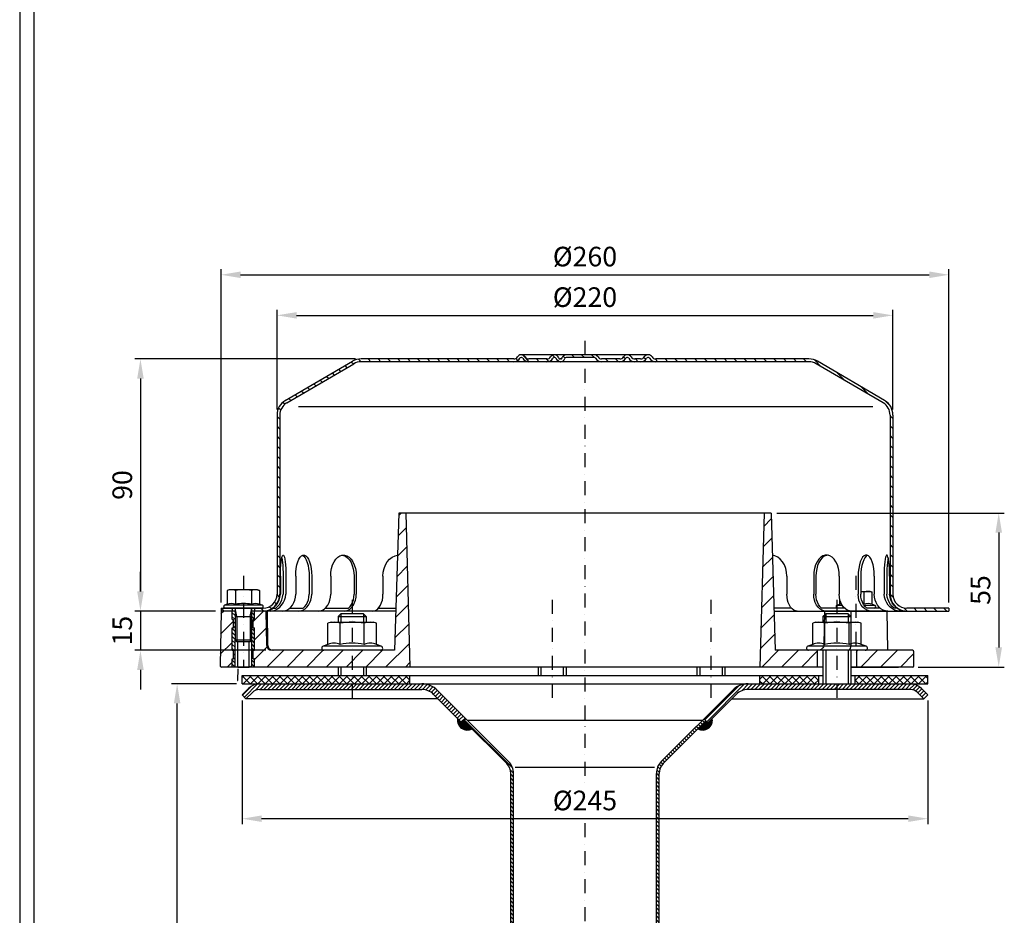
# Model space of a CAD drawing. Extents: x 0 to 3325, y 0 to 4825.
# Drawn here: x 0 to 1759, y 1599 to 3198 of the extents above; entities that cross this region are included whole.
import ezdxf

# ---------------------------------------------------------------- set-up
doc = ezdxf.new("R2010")
doc.units = 0
doc.header["$LTSCALE"] = 50
doc.header["$MEASUREMENT"] = 0
doc.linetypes.add('STRICHPUNKT', pattern=[1, 0.5, -0.25, 0, -0.25])
for name, color, linetype in [('BEM', 7, 'Continuous'), ('HILF', 2, 'Continuous'), ('MITTEL', 2, 'STRICHPUNKT'), ('SCHRAFF', 7, 'Continuous'), ('STEMPEL', 3, 'Continuous')]:
    doc.layers.add(name, color=color, linetype=linetype)
doc.styles.get("Standard").update_dxf_attribs({"font": 'simplex.shx', "width": 0.8})
doc.dimstyles.get("Standard").update_dxf_attribs({"dimtxt": 0.18, "dimasz": 0.18, "dimexe": 0.18, "dimexo": 0.0625, "dimgap": 0.09, "dimtad": 0, "dimtih": 1, "dimtoh": 1, "dimdec": 4, "dimzin": 0, "dimdsep": 46, "dimtxsty": 'Standard', "dimcen": 0.09, "dimadec": 0, "dimazin": 0, "dimtfac": 1, "dimtdec": 4, "dimtofl": 0, "dimtmove": 0, "dimatfit": 3, "dimfxl": 0, "dimtolj": 1, "dimtzin": 0, "dimarcsym": 0})
pattern_1 = [(135, (-140.198, 32.459), (-3.535534, -3.535534), [])]

# ---------------------------------------------------------------- blocks, each defined once
blk = doc.blocks.new('*D4')
at = {"layer": 'BEM', "color": 0, "linetype": 'ByBlock', "lineweight": -2, "transparency": 16777216}
for p, q in [((397.1, 1982.3), (397.1, 1761.3)), ((1622.1, 1982.3), (1622.1, 1761.3)), ((1587.1, 1771.3), (432.1, 1771.3))]:
    blk.add_line(p, q, dxfattribs=at)
at = {"layer": 'BEM', "color": 0, "transparency": 16777216}
for points in [[(432.1, 1777.1), (432.1, 1765.5), (397.1, 1771.3)], [(1587.1, 1777.1), (1587.1, 1765.5), (1622.1, 1771.3)]]:
    blk.add_solid(points, dxfattribs=at)
at = {"layer": 'Defpoints', "color": 0, "transparency": 16777216}
for p in [(397.1, 1992.3), (1622.1, 1992.3), (397.1, 1771.3)]:
    blk.add_point(p, dxfattribs=at)
at = {"layer": 'BEM', "color": 1, "transparency": 16777216, "insert": (1009.6, 1803.8), "char_height": 35, "attachment_point": 5}
blk.add_mtext('\\A1;%%c245', dxfattribs=at)
blk = doc.blocks.new('*D6')
at = {"layer": 'BEM', "color": 0, "linetype": 'ByBlock', "lineweight": -2, "transparency": 16777216}
for p, q in [((387.1, 2012), (271.2, 2012)), ((281.2, 747), (281.2, 1977)), ((869.7, 712), (271.2, 712))]:
    blk.add_line(p, q, dxfattribs=at)
at = {"layer": 'BEM', "color": 0, "transparency": 16777216}
for points in [[(275.4, 1977), (287.1, 1977), (281.2, 2012)], [(275.4, 747), (287.1, 747), (281.2, 712)]]:
    blk.add_solid(points, dxfattribs=at)
at = {"layer": 'Defpoints', "color": 0, "transparency": 16777216}
for p in [(281.2, 2012), (397.1, 2012), (879.7, 712)]:
    blk.add_point(p, dxfattribs=at)
at = {"layer": 'BEM', "color": 1, "transparency": 16777216, "insert": (248.7, 1362), "char_height": 35, "attachment_point": 5, "rotation": 90}
blk.add_mtext('\\A1;260', dxfattribs=at)
blk = doc.blocks.new('*D7')
at = {"layer": 'BEM', "color": 0, "linetype": 'ByBlock', "lineweight": -2, "transparency": 16777216}
for p, q in [((599.6, 2592), (205.7, 2592)), ((215.7, 2557), (215.7, 2177)), ((349.6, 2142), (205.7, 2142))]:
    blk.add_line(p, q, dxfattribs=at)
at = {"layer": 'BEM', "color": 0, "transparency": 16777216}
for points in [[(209.8, 2557), (221.5, 2557), (215.7, 2592)], [(209.8, 2177), (221.5, 2177), (215.7, 2142)]]:
    blk.add_solid(points, dxfattribs=at)
at = {"layer": 'Defpoints', "color": 0, "transparency": 16777216}
for p in [(609.6, 2592), (215.7, 2142), (359.6, 2142)]:
    blk.add_point(p, dxfattribs=at)
at = {"layer": 'BEM', "color": 1, "transparency": 16777216, "insert": (183.2, 2367), "char_height": 35, "attachment_point": 5, "rotation": 90}
blk.add_mtext('\\A1;90', dxfattribs=at)
blk = doc.blocks.new('*D8')
at = {"layer": 'BEM', "color": 0, "linetype": 'ByBlock', "lineweight": -2, "transparency": 16777216}
for p, q in [((215.7, 2177), (215.7, 2212)), ((349.6, 2142), (205.7, 2142)), ((215.7, 2142), (215.7, 2072)), ((439.6, 2072), (205.7, 2072)), ((215.7, 2037), (215.7, 2002))]:
    blk.add_line(p, q, dxfattribs=at)
at = {"layer": 'BEM', "color": 0, "transparency": 16777216}
for points in [[(209.8, 2177), (221.5, 2177), (215.7, 2142)], [(209.8, 2037), (221.5, 2037), (215.7, 2072)]]:
    blk.add_solid(points, dxfattribs=at)
at = {"layer": 'Defpoints', "color": 0, "transparency": 16777216}
for p in [(359.6, 2142), (215.7, 2072), (449.6, 2072)]:
    blk.add_point(p, dxfattribs=at)
at = {"layer": 'BEM', "color": 1, "transparency": 16777216, "insert": (183.2, 2107), "char_height": 35, "attachment_point": 5, "rotation": 90}
blk.add_mtext('\\A1;15', dxfattribs=at)
blk = doc.blocks.new('*D9')
at = {"layer": 'BEM', "color": 0, "linetype": 'ByBlock', "lineweight": -2, "transparency": 16777216}
for p, q in [((459.6, 2502), (459.6, 2679.9)), ((1559.6, 2502), (1559.6, 2679.9)), ((494.6, 2669.9), (1524.6, 2669.9))]:
    blk.add_line(p, q, dxfattribs=at)
at = {"layer": 'BEM', "color": 0, "transparency": 16777216}
for points in [[(494.6, 2675.7), (494.6, 2664.1), (459.6, 2669.9)], [(1524.6, 2675.7), (1524.6, 2664.1), (1559.6, 2669.9)]]:
    blk.add_solid(points, dxfattribs=at)
at = {"layer": 'Defpoints', "color": 0, "transparency": 16777216}
for p in [(1559.6, 2669.9), (459.6, 2492), (1559.6, 2492)]:
    blk.add_point(p, dxfattribs=at)
at = {"layer": 'BEM', "color": 1, "transparency": 16777216, "insert": (1009.6, 2702.4), "char_height": 35, "attachment_point": 5}
blk.add_mtext('\\A1;%%C220', dxfattribs=at)
blk = doc.blocks.new('*D10')
at = {"layer": 'BEM', "color": 0, "linetype": 'ByBlock', "lineweight": -2, "transparency": 16777216}
for p, q in [((359.6, 2157), (359.6, 2752.3)), ((1659.6, 2157), (1659.6, 2752.3)), ((394.6, 2742.3), (1624.6, 2742.3))]:
    blk.add_line(p, q, dxfattribs=at)
at = {"layer": 'BEM', "color": 0, "transparency": 16777216}
for points in [[(394.6, 2748.2), (394.6, 2736.5), (359.6, 2742.3)], [(1624.6, 2748.2), (1624.6, 2736.5), (1659.6, 2742.3)]]:
    blk.add_solid(points, dxfattribs=at)
at = {"layer": 'Defpoints', "color": 0, "transparency": 16777216}
for p in [(1659.6, 2742.3), (359.6, 2147), (1659.6, 2147)]:
    blk.add_point(p, dxfattribs=at)
at = {"layer": 'BEM', "color": 1, "transparency": 16777216, "insert": (1009.6, 2774.8), "char_height": 35, "attachment_point": 5}
blk.add_mtext('\\A1;%%C260', dxfattribs=at)
blk = doc.blocks.new('*X17')
at = {"layer": 'SCHRAFF', "color": 0}
for p, q in [((154.01, 504.03), (156.48, 506.49)), ((159.34, 505.83), (160.34, 506.83)), ((162.88, 505.83), (163.88, 506.83)), ((166.42, 505.83), (167.42, 506.83)), ((169.95, 505.83), (170.95, 506.83)), ((173.49, 505.83), (174.49, 506.83)), ((177.02, 505.83), (178.02, 506.83)), ((180.56, 505.83), (181.56, 506.83)), ((184.09, 505.83), (185.09, 506.83)), ((187.63, 505.83), (188.63, 506.83)), ((191.16, 505.83), (192.16, 506.83)), ((194.7, 505.83), (195.7, 506.83)), ((198.23, 505.83), (199.23, 506.83)), ((201.77, 505.83), (202.77, 506.83)), ((205.31, 505.83), (206.31, 506.83)), ((208.84, 505.83), (209.84, 506.83)), ((212.38, 505.83), (213.39, 506.84)), ((216.73, 506.64), (217.44, 507.35)), ((219.45, 505.83), (220.45, 506.83)), ((224.01, 506.85), (224.73, 507.58)), ((226.52, 505.83), (227.52, 506.83)), ((230.05, 505.83), (231.05, 506.83)), ((235.09, 507.33), (236.09, 508.33)), ((238.63, 507.33), (239.63, 508.33)), ((242.16, 507.33), (243.16, 508.33)), ((245.54, 507.17), (246.25, 507.88)), ((247.83, 505.92), (248.7, 506.8)), ((249.23, 507.33), (250.08, 508.18)), ((251.36, 505.92), (252.27, 506.83)), ((254.8, 505.83), (255.8, 506.83)), ((258.34, 505.83), (260.81, 508.3)), ((262.38, 506.33), (263.1, 507.05)), ((265.41, 505.83), (266.41, 506.83)), ((268.95, 505.83), (269.95, 506.83)), ((272.48, 505.83), (273.48, 506.83)), ((276.02, 505.83), (277.02, 506.83)), ((279.55, 505.83), (280.55, 506.83)), ((283.09, 505.83), (284.09, 506.83)), ((286.62, 505.83), (287.62, 506.83)), ((290.16, 505.83), (291.16, 506.83)), ((293.69, 505.83), (294.69, 506.83)), ((297.23, 505.83), (298.23, 506.83)), ((300.77, 505.83), (301.77, 506.83)), ((304.3, 505.83), (305.3, 506.83)), ((307.84, 505.83), (308.84, 506.83)), ((311.37, 505.83), (312.37, 506.83)), ((314.91, 505.83), (315.91, 506.83)), ((318.44, 505.83), (319.37, 506.75)), ((321.17, 505.02), (321.91, 505.75)), ((323.41, 503.72), (324.14, 504.45)), ((325.64, 502.42), (326.37, 503.15)), ((145.53, 499.08), (148.31, 501.86)), ((327.87, 501.11), (328.6, 501.85)), ((330.11, 499.81), (330.84, 500.54)), ((137.04, 494.13), (139.82, 496.91)), ((332.34, 498.51), (333.07, 499.24)), ((334.57, 497.21), (335.3, 497.94)), ((336.8, 495.9), (337.54, 496.64)), ((339.04, 494.6), (339.77, 495.33)), ((341.27, 493.3), (342, 494.03)), ((343.5, 492), (344.24, 492.73)), ((129.31, 489.94), (131.33, 491.96)), ((345.68, 490.64), (346.39, 491.35)), ((347.13, 488.56), (347.9, 489.32)), ((128.44, 485.53), (129.44, 486.53)), ((347.44, 485.33), (348.44, 486.33)), ((128.44, 482), (129.44, 483)), ((347.44, 481.79), (348.44, 482.79)), ((128.44, 478.46), (129.44, 479.46)), ((347.44, 478.26), (348.44, 479.26)), ((128.44, 474.93), (129.44, 475.93)), ((347.44, 474.72), (348.44, 475.72)), ((128.44, 471.39), (129.44, 472.39)), ((347.44, 471.19), (348.44, 472.19)), ((128.44, 467.85), (129.44, 468.85)), ((347.44, 467.65), (348.44, 468.65)), ((128.44, 464.32), (129.44, 465.32)), ((347.44, 464.12), (348.44, 465.12)), ((128.44, 460.78), (129.44, 461.78)), ((347.44, 460.58), (348.44, 461.58)), ((128.44, 457.25), (129.44, 458.25)), ((347.44, 457.05), (348.44, 458.05)), ((128.44, 453.71), (129.44, 454.71)), ((347.44, 453.51), (348.44, 454.51)), ((128.44, 450.18), (129.44, 451.18)), ((347.44, 449.97), (348.44, 450.97)), ((128.44, 446.64), (129.44, 447.64)), ((347.44, 446.44), (348.44, 447.44)), ((128.44, 443.11), (129.44, 444.11)), ((347.44, 442.9), (348.44, 443.9)), ((128.44, 439.57), (129.44, 440.57)), ((347.44, 439.37), (348.44, 440.37)), ((128.44, 436.03), (129.44, 437.03)), ((347.44, 435.83), (348.44, 436.83)), ((128.44, 432.5), (129.44, 433.5)), ((347.44, 432.3), (348.44, 433.3)), ((128.44, 428.96), (129.44, 429.96)), ((347.44, 428.76), (348.44, 429.76)), ((128.44, 425.43), (129.44, 426.43)), ((347.44, 425.23), (348.44, 426.23)), ((128.33, 421.78), (129.44, 422.89)), ((347.54, 421.78), (348.45, 422.69)), ((348.59, 419.3), (349.31, 420.02)), ((109.23, 416.83), (110.23, 417.83)), ((112.77, 416.83), (113.77, 417.83)), ((116.31, 416.83), (117.31, 417.83)), ((119.84, 416.83), (120.84, 417.83)), ((123.38, 416.83), (124.49, 417.94)), ((350.45, 417.63), (351.19, 418.36)), ((353.19, 416.83), (354.19, 417.83)), ((364.44, 417.48), (364.79, 417.83)), ((367.33, 416.83), (368.33, 417.83))]:
    blk.add_line(p, q, dxfattribs=at)
blk = doc.blocks.new('*D21')
at = {"layer": 'BEM', "color": 0, "linetype": 'ByBlock', "lineweight": -2, "transparency": 16777216}
for p, q in [((1352.1, 2317), (1758.6, 2317)), ((1748.6, 2282), (1748.6, 2077)), ((1604.6, 2042), (1758.6, 2042))]:
    blk.add_line(p, q, dxfattribs=at)
at = {"layer": 'BEM', "color": 0, "transparency": 16777216}
for points in [[(1742.7, 2282), (1754.4, 2282), (1748.6, 2317)], [(1742.7, 2077), (1754.4, 2077), (1748.6, 2042)]]:
    blk.add_solid(points, dxfattribs=at)
at = {"layer": 'Defpoints', "color": 0, "transparency": 16777216}
for p in [(1342.1, 2317), (1594.6, 2042), (1748.6, 2042)]:
    blk.add_point(p, dxfattribs=at)
at = {"layer": 'BEM', "color": 1, "transparency": 16777216, "insert": (1716.1, 2179.5), "char_height": 35, "attachment_point": 5, "rotation": 90}
blk.add_mtext('\\A1;55', dxfattribs=at)

msp = doc.modelspace()

# ---------------------------------------------------------------- hatches: boundary and pattern name
at = {"layer": 'SCHRAFF'}
h = msp.add_hatch(dxfattribs=at)
h.set_pattern_fill('_USER', color=256, scale=25, angle=45, style=0, pattern_type=0)
h.set_pattern_definition([(45, (2.456, -306.27), (-17.67767, 17.67767), [])])
h.paths.add_polyline_path([(677.098, 2316.974), (689.598, 2316.974), (697.098, 2041.974), (419.598, 2041.974), (419.598, 2056.974), (417.098, 2056.974), (417.098, 2071.974), (419.598, 2071.974), (419.598, 2109.839), (439.798, 2130.479), (440.648, 2081.799, 0.4091108), (450.646, 2071.974), (669.598, 2071.974)])
h.paths.add_polyline_path([(1329.598, 2316.974), (1342.098, 2316.974), (1349.598, 2071.974), (1424.598, 2071.974), (1424.598, 2041.974), (1322.098, 2041.974)])
h.paths.add_polyline_path([(1494.598, 2071.974), (1594.598, 2071.974, -0.41421356), (1597.098, 2069.474), (1597.098, 2044.474, -0.41421356), (1594.598, 2041.974), (1494.598, 2041.974)])
h.paths.add_polyline_path([(359.598, 2141.974), (379.598, 2141.974), (379.598, 2126.974), (382.098, 2126.974), (382.098, 2111.974), (379.598, 2111.974), (379.598, 2071.974), (382.098, 2071.974), (382.098, 2056.974), (379.598, 2056.974), (379.598, 2041.974), (360.396, 2041.974, -0.4193348), (357.896, 2044.518)])
h.paths.add_polyline_path([(419.598, 2141.974), (439.598, 2141.974), (439.798, 2130.479), (419.598, 2109.839), (419.598, 2111.974), (417.098, 2111.974), (417.098, 2126.974), (419.598, 2126.974)], flags=17)
h = msp.add_hatch(dxfattribs=at)
h.set_pattern_fill('_USER', color=256, scale=5, angle=135, pattern_type=0)
h.set_pattern_definition([(135, (-150.152, 688.7187), (-3.535534, -3.535534), [])])
h.paths.add_polyline_path([(414.598, 2141.974), (419.598, 2141.974), (419.598, 2126.974), (417.098, 2126.974), (417.098, 2111.974), (419.598, 2111.974), (419.598, 2071.974), (417.098, 2071.974), (417.098, 2056.974), (419.598, 2056.974), (419.598, 2041.974), (414.598, 2041.974), (414.598, 2046.974)])
h.paths.add_polyline_path([(379.598, 2141.974), (384.598, 2141.974), (384.598, 2046.974), (384.598, 2041.974), (379.598, 2041.974), (379.598, 2056.974), (382.098, 2056.974), (382.098, 2071.974), (379.598, 2071.974), (379.598, 2111.974), (382.098, 2111.974), (382.098, 2126.974), (379.598, 2126.974)])
h.paths.add_polyline_path([(384.598, 2046.974), (389.598, 2041.974), (384.598, 2041.974)])
h.paths.add_polyline_path([(414.598, 2046.974), (414.598, 2041.974), (409.598, 2041.974)])
h = msp.add_hatch(dxfattribs=at)
h.set_pattern_fill('NET', color=256, scale=75, angle=45, style=0)
h.set_pattern_definition([(45, (-105.096, -268.671), (-6.629126, 6.629126), []), (135, (-105.096, -268.671), (-6.629126, -6.629126), [])])
h.paths.add_polyline_path([(1622.098, 2026.974), (1492.098, 2026.974), (1492.098, 2011.974), (1622.098, 2011.974)])
h.paths.add_polyline_path([(1427.098, 2026.974), (1322.098, 2026.974), (1322.098, 2011.974), (1427.098, 2011.974)])
h.paths.add_polyline_path([(697.098, 2026.974), (593.848, 2026.974), (593.848, 2011.974), (697.098, 2011.974)])
h.paths.add_polyline_path([(593.848, 2026.974), (397.098, 2026.974), (397.098, 2011.974), (593.848, 2011.974)])
h = msp.add_hatch(dxfattribs=at)
h.set_pattern_fill('_USER', color=256, scale=5, angle=45, style=0, pattern_type=0)
h.set_pattern_definition([(45, (-140.198, 32.459), (-3.535534, 3.535534), [])])
h.paths.add_polyline_path([(1459.598, 2011.974), (1301.166, 2011.974, 0.19891237), (1272.882, 2000.258), (1222.098, 1949.474), (1229.169, 1942.403), (1279.953, 1993.187, -0.19891237), (1301.166, 2001.974), (1459.598, 2001.974)])
h.paths.add_polyline_path([(1532.494, 2011.974), (1459.598, 2011.974), (1459.598, 2001.974), (1528.578, 2001.974)])
h.paths.add_polyline_path([(1591.01, 2011.974), (1532.494, 2011.974), (1528.578, 2001.974), (1591.01, 2001.974, -0.19891237), (1603.384, 1996.848), (1615.026, 1985.206), (1622.098, 1992.277), (1610.455, 2003.919, 0.19891237)])
h.paths.add_polyline_path([(718.029, 2011.974), (559.598, 2011.974), (559.598, 2001.974), (718.029, 2001.974, -0.19891237), (739.242, 1993.187), (789.965, 1942.464), (797.036, 1949.535), (746.313, 2000.258, 0.19891237)])
h.paths.add_polyline_path([(559.598, 2011.974), (428.185, 2011.974, 0.19891237), (408.74, 2003.919), (397.098, 1992.277), (404.169, 1985.206), (415.811, 1996.848, -0.19891237), (428.185, 2001.974), (559.598, 2001.974)])
h = msp.add_hatch(dxfattribs=at)
h.set_pattern_fill('ANSI31', color=256, scale=0.5)
h.set_pattern_definition([(45, (-140.197796, 32.458963), (-0.0441941738, 0.0441941738), [])])
h.paths.add_polyline_path([(793.501, 1946), (789.965, 1942.464), (782.371, 1950.058, 0.62820239), (807.921, 1931.58)])
h.paths.add_polyline_path([(1236.824, 1950.058), (1229.169, 1942.403), (1225.633, 1945.938), (1211.275, 1931.58, 0.62820239)])
h = msp.add_hatch(dxfattribs=at)
h.set_pattern_fill('_USER', color=256, scale=5, angle=135, pattern_type=0)
h.set_pattern_definition(pattern_1)
h.paths.add_polyline_path([(882.098, 1852.048, 0.19891237), (873.311, 1873.261), (797.036, 1949.535), (793.501, 1946), (869.775, 1869.725, -0.19891237), (877.098, 1852.048), (877.098, 736.646), (879.256, 711.974), (884.275, 711.974), (882.098, 736.865)])
h = msp.add_hatch(dxfattribs=at)
h.set_pattern_fill('_USER', color=256, scale=5, angle=135, pattern_type=0)
h.set_pattern_definition(pattern_1)
h.paths.add_polyline_path([(1137.098, 1852.048, -0.19891237), (1145.884, 1873.261), (1222.159, 1949.535), (1225.694, 1946), (1149.42, 1869.725, 0.19891237), (1142.098, 1852.048), (1142.098, 736.646), (1139.939, 711.974), (1134.92, 711.974), (1137.098, 736.865)])

# ---------------------------------------------------------------- linework, layer by layer
at = {"layer": 'HILF'}
for p, q in [((0, 4825), (0, 0)), ((497.966, 2506.974), (1523.729, 2506.974)), ((387.665, 2131.974), (384.598, 2146.974)), ((411.53, 2131.974), (414.598, 2146.974)), ((384.598, 2131.974), (414.598, 2131.974)), ((387.665, 2131.974), (387.665, 2086.974)), ((411.53, 2131.974), (411.53, 2086.974)), ((573.848, 2136.974), (573.848, 2121.974)), ((613.848, 2136.974), (613.848, 2121.974)), ((1439.598, 2136.974), (1439.598, 2121.974)), ((1479.598, 2136.974), (1479.598, 2121.974)), ((384.598, 2041.974), (384.598, 2090.041)), ((414.598, 2041.974), (414.598, 2090.041)), ((1439.598, 2071.974), (1439.598, 2011.974)), ((1479.598, 2071.974), (1479.598, 2011.974)), ((573.848, 2041.974), (573.848, 2026.974)), ((613.848, 2041.974), (613.848, 2026.974)), ((930.848, 2041.974), (930.848, 2026.974)), ((970.848, 2041.974), (970.848, 2026.974)), ((1214.598, 2041.974), (1214.598, 2026.974)), ((1254.598, 2041.974), (1254.598, 2026.974)), ((885.161, 1863.528), (1134.034, 1863.528))]:
    msp.add_line(p, q, dxfattribs=at)
at = {"layer": 'HILF', "linetype": 'Continuous'}
for p, q in [((1459.853, 2152.308), (1469.161, 2152.308)), ((1508.193, 2152.308), (1527.234, 2152.308))]:
    msp.add_line(p, q, dxfattribs=at)
at = {"layer": 'HILF'}
for centre, radius, start, end in [((377.947, 2136.267), 19.204, 67.925945, 112.074055), ((399.598, 2080.767), 74.704, 78.859628, 101.140372), ((421.248, 2136.262), 19.209, 67.932472, 112.067528), ((561.372, 2055.732), 28.806, 67.925945, 112.074055), ((593.848, 1972.482), 112.056, 78.859628, 101.140372), ((626.324, 2055.732), 28.806, 67.925945, 112.074055), ((1427.122, 2055.732), 28.806, 67.925945, 112.074055), ((1459.598, 1972.482), 112.056, 78.859628, 101.140372), ((1492.074, 2055.732), 28.806, 67.925945, 112.074055)]:
    msp.add_arc(centre, radius, start, end, dxfattribs=at)
at = {"layer": 'MITTEL'}
for p, q in [((1009.598, 2624.474), (1009.598, 1830.84)), ((399.598, 2204.974), (399.598, 2041.974)), ((1493.543, 2204.974), (1493.543, 2061.974)), ((593.848, 2161.974), (593.848, 1986.974)), ((950.848, 2161.974), (950.848, 1986.974)), ((1234.598, 2161.974), (1234.598, 1986.974)), ((1459.598, 2161.974), (1459.598, 1986.974)), ((1009.598, 1763.438), (1009.598, 686.974))]:
    msp.add_line(p, q, dxfattribs=at)
at = {"layer": 'SCHRAFF'}
for centre, start, end in [((799.598, 1946.974), 169.849905, 298.39845), ((1219.598, 1946.974), 241.60155, 10.150095)]:
    msp.add_arc(centre, 17.5, start, end, dxfattribs=at)
at = {"layer": 'STEMPEL'}
for p, q in [((25, 4800), (25, 25)), ((474.434, 2517.859), (594.366, 2587.819)), ((882.4, 2591.974), (609.598, 2591.974)), ((1409.598, 2586.974), (609.598, 2586.974)), ((1122.915, 2599.474), (895.39, 2599.474)), ((896.39, 2594.474), (895.39, 2594.474)), ((941.65, 2591.974), (909.381, 2591.974)), ((941.65, 2591.974), (909.381, 2591.974)), ((955.64, 2594.474), (954.64, 2594.474)), ((966.267, 2591.974), (965.323, 2591.974)), ((1026.39, 2594.474), (975.949, 2594.474)), ((1071.65, 2591.974), (1039.381, 2591.974)), ((1071.65, 2591.974), (1039.381, 2591.974)), ((1085.64, 2594.474), (1084.64, 2594.474)), ((1108.925, 2591.974), (1098.631, 2591.974)), ((1108.925, 2591.974), (1098.631, 2591.974)), ((1122.915, 2594.474), (1121.915, 2594.474)), ((1409.598, 2591.974), (1135.906, 2591.974)), ((1544.761, 2517.859), (1424.83, 2587.819)), ((477.001, 2513.568), (596.895, 2583.506)), ((1542.194, 2513.568), (1422.3, 2583.506)), ((459.598, 2491.974), (459.598, 2171.974)), ((464.598, 2491.974), (464.598, 2171.974)), ((1554.598, 2491.974), (1554.598, 2171.974)), ((1559.598, 2491.974), (1559.598, 2171.974)), ((677.098, 2316.974), (669.598, 2071.974)), ((1342.098, 2316.974), (677.098, 2316.974)), ((689.598, 2316.974), (697.098, 2041.974)), ((1329.598, 2316.974), (1322.098, 2041.974)), ((1342.098, 2316.974), (1349.598, 2071.974)), ((465.646, 2204.474), (465.646, 2171.974)), ((470.467, 2204.474), (470.467, 2171.974)), ((475.435, 2204.474), (475.435, 2171.974)), ((492.926, 2204.474), (492.926, 2171.974)), ((516.997, 2204.474), (516.997, 2171.974)), ((521.627, 2204.474), (521.627, 2171.974)), ((555.416, 2204.474), (555.416, 2171.974)), ((597.097, 2204.474), (597.097, 2171.974)), ((601.073, 2204.474), (601.073, 2171.974)), ((648.858, 2204.474), (648.858, 2171.974)), ((1370.337, 2204.474), (1370.337, 2171.974)), ((1418.122, 2204.474), (1418.122, 2171.974)), ((1422.098, 2204.474), (1422.098, 2171.974)), ((1463.779, 2204.474), (1463.779, 2171.974)), ((1497.568, 2204.474), (1497.568, 2171.974)), ((1502.198, 2204.474), (1502.198, 2171.974)), ((1526.269, 2204.474), (1526.269, 2171.974)), ((1543.76, 2204.474), (1543.76, 2171.974)), ((1548.729, 2204.474), (1548.729, 2171.974)), ((1553.549, 2204.474), (1553.549, 2171.974)), ((374.598, 2179.974), (370.73, 2178.938)), ((370.73, 2178.938), (370.73, 2154.064)), ((424.598, 2179.974), (374.598, 2179.974)), ((385.164, 2178.938), (385.164, 2154.064)), ((414.031, 2178.938), (414.031, 2154.064)), ((424.598, 2179.974), (428.465, 2178.938)), ((428.465, 2178.938), (428.465, 2154.064)), ((359.598, 2146.974), (434.598, 2146.974)), ((359.598, 2146.974), (359.598, 2141.974)), ((370.73, 2154.064), (365.907, 2152.308)), ((433.288, 2152.308), (365.907, 2152.308)), ((432.348, 2146.974), (366.848, 2146.974)), ((379.598, 2146.974), (379.598, 2141.974)), ((384.598, 2146.974), (384.598, 2090.041)), ((414.598, 2090.041), (414.598, 2146.974)), ((419.598, 2146.974), (419.598, 2141.974)), ((433.288, 2152.308), (428.465, 2154.064)), ((452.544, 2146.974), (457.364, 2146.974)), ((482.158, 2146.974), (506.229, 2146.974)), ((545.658, 2146.974), (587.339, 2146.974)), ((640.668, 2146.974), (671.893, 2146.974)), ((1378.527, 2146.974), (1347.302, 2146.974)), ((1473.67, 2146.974), (1431.856, 2146.974)), ((1537.037, 2146.974), (1512.966, 2146.974)), ((1566.651, 2146.974), (1561.831, 2146.974)), ((1659.598, 2146.974), (1584.598, 2146.974)), ((1659.598, 2146.974), (1659.598, 2141.974)), ((359.598, 2141.974), (357.896, 2044.518)), ((384.598, 2141.974), (359.598, 2141.974)), ((384.598, 2141.974), (359.598, 2141.974)), ((384.598, 2141.974), (359.598, 2141.974)), ((379.598, 2126.974), (379.598, 2141.974)), ((441.795, 2141.974), (414.598, 2141.974)), ((441.795, 2141.974), (414.598, 2141.974)), ((671.74, 2141.974), (414.598, 2141.974)), ((419.598, 2126.974), (419.598, 2141.974)), ((439.598, 2141.974), (440.648, 2081.799)), ((441.795, 2141.974), (442.845, 2081.799)), ((573.848, 2136.974), (568.848, 2131.974)), ((568.848, 2131.974), (618.848, 2131.974)), ((568.848, 2131.974), (568.848, 2121.974)), ((613.848, 2136.974), (573.848, 2136.974)), ((618.848, 2131.974), (613.848, 2136.974)), ((618.848, 2131.974), (618.848, 2121.974)), ((1347.455, 2141.974), (1659.598, 2141.974)), ((1439.598, 2136.974), (1434.598, 2131.974)), ((1434.598, 2131.974), (1484.598, 2131.974)), ((1434.598, 2131.974), (1434.598, 2121.974)), ((1437.497, 2141.974), (1436.449, 2081.974)), ((1437.497, 2141.974), (1437.37, 2134.747)), ((1548.65, 2141.974), (1437.497, 2141.974)), ((1479.598, 2136.974), (1439.598, 2136.974)), ((1484.598, 2131.974), (1479.598, 2136.974)), ((1484.429, 2141.974), (1484.429, 2081.974)), ((1484.598, 2131.974), (1484.598, 2121.974)), ((1548.65, 2141.974), (1549.872, 2071.974)), ((379.598, 2126.974), (382.098, 2126.974)), ((379.598, 2071.974), (379.598, 2111.974)), ((379.598, 2111.974), (382.098, 2111.974)), ((382.098, 2111.974), (382.098, 2126.974)), ((417.098, 2111.974), (417.098, 2126.974)), ((417.098, 2126.974), (419.598, 2126.974)), ((417.098, 2111.974), (419.598, 2111.974)), ((419.598, 2071.974), (419.598, 2111.974)), ((556.348, 2121.974), (550.546, 2120.419)), ((550.546, 2082.426), (550.546, 2120.419)), ((556.348, 2121.974), (631.348, 2121.974)), ((572.197, 2082.426), (572.197, 2120.419)), ((615.498, 2082.426), (615.498, 2120.419)), ((637.149, 2120.419), (631.348, 2121.974)), ((637.149, 2082.426), (637.149, 2120.419)), ((1422.098, 2121.974), (1416.296, 2120.419)), ((1416.296, 2082.426), (1416.296, 2120.419)), ((1422.098, 2121.974), (1497.098, 2121.974)), ((1437.947, 2082.426), (1437.947, 2120.419)), ((1481.248, 2082.426), (1481.248, 2120.419)), ((1502.899, 2120.419), (1497.098, 2121.974)), ((1502.899, 2082.426), (1502.899, 2120.419)), ((384.598, 2090.041), (387.665, 2086.974)), ((414.598, 2090.041), (384.598, 2090.041)), ((411.53, 2086.974), (387.665, 2086.974)), ((389.598, 2041.974), (389.598, 2086.974)), ((409.598, 2041.974), (409.598, 2086.974)), ((411.53, 2086.974), (414.598, 2090.041)), ((550.546, 2082.426), (541.815, 2079.248)), ((645.88, 2079.248), (541.815, 2079.248)), ((645.88, 2079.248), (637.149, 2082.426)), ((1416.296, 2082.426), (1407.565, 2079.248)), ((1511.63, 2079.248), (1407.565, 2079.248)), ((1511.63, 2079.248), (1502.899, 2082.426)), ((379.598, 2071.974), (382.098, 2071.974)), ((382.098, 2056.974), (382.098, 2071.974)), ((417.098, 2071.974), (419.598, 2071.974)), ((417.098, 2056.974), (417.098, 2071.974)), ((669.598, 2071.974), (450.646, 2071.974)), ((644.598, 2071.974), (543.098, 2071.974)), ((1594.598, 2071.974), (1349.598, 2071.974)), ((1510.348, 2071.974), (1408.848, 2071.974)), ((1424.598, 2071.974), (1424.598, 2041.974)), ((1434.598, 2071.974), (1434.598, 2011.974)), ((1484.598, 2071.974), (1484.598, 2011.974)), ((1494.598, 2071.974), (1494.598, 2041.974)), ((1597.098, 2044.474), (1597.098, 2069.474)), ((1434.598, 2041.974), (360.396, 2041.974)), ((379.598, 2041.974), (379.598, 2056.974)), ((379.598, 2056.974), (382.098, 2056.974)), ((389.598, 2041.974), (409.598, 2041.974)), ((417.098, 2056.974), (419.598, 2056.974)), ((419.598, 2041.974), (419.598, 2056.974)), ((568.848, 2041.974), (568.848, 2026.974)), ((618.848, 2041.974), (618.848, 2026.974)), ((925.848, 2041.974), (925.848, 2026.974)), ((975.848, 2041.974), (975.848, 2026.974)), ((1209.598, 2041.974), (1209.598, 2026.974)), ((1259.598, 2041.974), (1259.598, 2026.974)), ((1484.598, 2041.974), (1569.598, 2041.974)), ((1594.598, 2041.974), (1484.598, 2041.974)), ((389.598, 2037.974), (389.257, 2018.483)), ((389.598, 2038.974), (389.598, 2037.974)), ((397.098, 2026.974), (1434.598, 2026.974)), ((397.098, 2011.974), (397.098, 2026.974)), ((697.098, 2011.974), (697.098, 2026.974)), ((1322.098, 2011.974), (1322.098, 2026.974)), ((1427.098, 2011.974), (1427.098, 2026.974)), ((1484.598, 2026.974), (1622.098, 2026.974)), ((1492.098, 2011.974), (1492.098, 2026.974)), ((1622.098, 2011.974), (1622.098, 2026.974)), ((397.098, 2011.974), (1622.098, 2011.974)), ((397.098, 1992.277), (408.74, 2003.919)), ((397.098, 1992.277), (404.169, 1985.206)), ((404.169, 1985.206), (415.811, 1996.848)), ((428.185, 2001.974), (718.029, 2001.974)), ((739.242, 1993.187), (789.965, 1942.464)), ((746.313, 2000.258), (873.311, 1873.261)), ((1272.882, 2000.258), (1145.884, 1873.261)), ((1279.953, 1993.187), (1229.169, 1942.403)), ((1591.01, 2001.974), (1301.166, 2001.974)), ((1615.026, 1985.206), (1603.384, 1996.848)), ((1622.098, 1992.277), (1610.455, 2003.919)), ((1622.098, 1992.277), (1615.026, 1985.206)), ((747.223, 1985.206), (404.169, 1985.206)), ((1271.972, 1985.206), (1615.026, 1985.206)), ((797.036, 1949.535), (789.965, 1942.464)), ((793.501, 1946), (869.775, 1869.725)), ((799.598, 1946.974), (1219.598, 1946.974)), ((1225.694, 1946), (1149.42, 1869.725)), ((1222.098, 1949.474), (1229.169, 1942.403)), ((877.098, 736.646), (877.098, 1852.048)), ((882.098, 736.865), (882.098, 1852.048)), ((1137.098, 736.865), (1137.098, 1852.048)), ((1142.098, 736.646), (1142.098, 1852.048))]:
    msp.add_line(p, q, dxfattribs=at)
at = {"layer": 'STEMPEL', "linetype": 'Continuous'}
for p, q in [((1464.676, 2154.064), (1464.676, 2163.864)), ((1502.198, 2176.974), (1518.543, 2176.974)), ((1507.977, 2154.064), (1507.977, 2175.938)), ((1518.543, 2176.974), (1522.411, 2175.938)), ((1522.411, 2154.064), (1522.411, 2175.938)), ((1459.853, 2152.308), (1464.676, 2154.064)), ((1522.411, 2154.064), (1527.234, 2152.308))]:
    msp.add_line(p, q, dxfattribs=at)
at = {"layer": 'STEMPEL', "flags": 128}
for points in [[(465.646, 2204.474), (465.729, 2211.365), (465.977, 2218.02), (466.379, 2224.215), (466.923, 2229.738), (467.591, 2234.4), (468.359, 2238.043), (469.201, 2240.542), (470.089, 2241.814), (470.992, 2241.814), (471.88, 2240.542), (472.722, 2238.043), (473.49, 2234.4), (474.158, 2229.738), (474.702, 2224.215), (475.105, 2218.02), (475.352, 2211.365), (475.435, 2204.474)], [(468.056, 2236.784), (468.745, 2233.024), (469.34, 2228.41), (469.821, 2223.081), (470.176, 2217.197), (470.393, 2210.932), (470.467, 2204.474)], [(492.926, 2204.474), (493.17, 2211.365), (493.895, 2218.02), (495.075, 2224.215), (496.671, 2229.738), (498.628, 2234.4), (500.88, 2238.043), (503.349, 2240.542), (505.952, 2241.814), (508.601, 2241.814), (511.204, 2240.542), (513.673, 2238.043), (515.925, 2234.4), (517.882, 2229.738), (519.478, 2224.215), (520.658, 2218.02), (521.383, 2211.365), (521.627, 2204.474)], [(504.961, 2241.483), (507.407, 2239.851), (509.705, 2237.124), (511.785, 2233.388), (513.582, 2228.758), (515.041, 2223.376), (516.116, 2217.41), (516.775, 2211.043), (516.997, 2204.474)], [(555.416, 2204.474), (555.805, 2211.365), (556.958, 2218.02), (558.836, 2224.215), (561.374, 2229.738), (564.487, 2234.4), (568.069, 2238.043), (571.997, 2240.542), (576.138, 2241.814), (580.351, 2241.814), (584.492, 2240.542), (588.42, 2238.043), (592.002, 2234.4), (595.115, 2229.738), (597.654, 2224.215), (599.532, 2218.02), (600.685, 2211.365), (601.073, 2204.474)], [(574.269, 2241.974), (578.233, 2241.404), (582.076, 2239.712), (585.683, 2236.95), (588.943, 2233.201), (591.756, 2228.578), (594.039, 2223.224), (595.72, 2217.3), (596.75, 2210.986), (597.097, 2204.474)], [(648.858, 2204.474), (649.365, 2211.365), (650.867, 2218.02), (653.314, 2224.215), (656.623, 2229.738), (660.68, 2234.4), (665.348, 2238.043), (670.467, 2240.542), (674.789, 2241.561)], [(1388.65, 2141.974), (1385.47, 2142.43), (1382.387, 2143.783), (1379.493, 2145.993), (1376.879, 2148.993), (1374.621, 2152.69), (1372.79, 2156.974), (1371.441, 2161.713), (1370.615, 2166.764), (1370.337, 2171.974)], [(1439.94, 2141.974), (1436.152, 2142.43), (1432.478, 2143.783), (1429.031, 2145.993), (1425.916, 2148.993), (1423.226, 2152.69), (1421.045, 2156.974), (1419.438, 2161.713), (1418.453, 2166.764), (1418.122, 2171.974)], [(1431.856, 2146.974), (1429.046, 2150.021), (1426.636, 2153.658), (1424.692, 2157.788), (1423.264, 2162.299), (1422.391, 2167.07), (1422.098, 2171.974)], [(1485.597, 2141.974), (1481.809, 2142.43), (1478.135, 2143.783), (1474.688, 2145.993), (1471.573, 2148.993), (1468.883, 2152.69), (1466.702, 2156.974), (1465.095, 2161.713), (1464.11, 2166.764), (1463.779, 2171.974)], [(1521.645, 2141.974), (1517.464, 2142.43), (1513.41, 2143.783), (1509.606, 2145.993), (1506.168, 2148.993), (1503.201, 2152.69), (1500.794, 2156.974), (1499.02, 2161.713), (1497.934, 2166.764), (1497.568, 2171.974)], [(1512.966, 2146.974), (1509.866, 2150.021), (1507.207, 2153.658), (1505.06, 2157.788), (1503.485, 2162.299), (1502.522, 2167.07), (1502.198, 2171.974)], [(1550.346, 2141.974), (1546.165, 2142.43), (1542.111, 2143.783), (1538.308, 2145.993), (1534.87, 2148.993), (1531.902, 2152.69), (1529.495, 2156.974), (1527.721, 2161.713), (1526.635, 2166.764), (1526.269, 2171.974)], [(1571.29, 2141.974), (1566.999, 2142.305), (1562.735, 2143.567), (1558.631, 2145.723), (1554.817, 2148.703), (1551.411, 2152.414), (1548.522, 2156.739), (1546.239, 2161.544), (1544.635, 2166.676), (1543.76, 2171.974)], [(1561.831, 2146.974), (1558.447, 2150.022), (1555.45, 2153.66), (1552.918, 2157.79), (1550.921, 2162.301), (1549.512, 2167.071), (1548.729, 2171.974)], [(1581.079, 2141.974), (1576.789, 2142.305), (1572.525, 2143.567), (1568.421, 2145.723), (1564.606, 2148.703), (1561.201, 2152.414), (1558.311, 2156.739), (1556.029, 2161.544), (1554.424, 2166.676), (1553.549, 2171.974)]]:
    msp.add_lwpolyline(points, dxfattribs=at)
at = {"layer": 'STEMPEL', "extrusion": (0, 0, -1), "flags": 128}
for points in [[(-1370.337, 2204.474), (-1369.83, 2211.365), (-1368.328, 2218.02), (-1365.881, 2224.215), (-1362.572, 2229.738), (-1358.515, 2234.4), (-1353.847, 2238.043), (-1348.728, 2240.542), (-1344.406, 2241.561)], [(-1463.779, 2204.474), (-1463.39, 2211.365), (-1462.237, 2218.02), (-1460.36, 2224.215), (-1457.821, 2229.738), (-1454.708, 2234.4), (-1451.126, 2238.043), (-1447.198, 2240.542), (-1443.057, 2241.814), (-1438.844, 2241.814), (-1434.703, 2240.542), (-1430.775, 2238.043), (-1427.193, 2234.4), (-1424.08, 2229.738), (-1421.541, 2224.215), (-1419.663, 2218.02), (-1418.511, 2211.365), (-1418.122, 2204.474)], [(-1444.926, 2241.974), (-1440.962, 2241.404), (-1437.119, 2239.712), (-1433.512, 2236.95), (-1430.253, 2233.201), (-1427.439, 2228.578), (-1425.156, 2223.224), (-1423.475, 2217.3), (-1422.445, 2210.986), (-1422.098, 2204.474)], [(-1526.269, 2204.474), (-1526.025, 2211.365), (-1525.3, 2218.02), (-1524.12, 2224.215), (-1522.524, 2229.738), (-1520.567, 2234.4), (-1518.315, 2238.043), (-1515.846, 2240.542), (-1513.243, 2241.814), (-1510.594, 2241.814), (-1507.991, 2240.542), (-1505.522, 2238.043), (-1503.27, 2234.4), (-1501.313, 2229.738), (-1499.717, 2224.215), (-1498.537, 2218.02), (-1497.812, 2211.365), (-1497.568, 2204.474)], [(-1514.234, 2241.483), (-1511.788, 2239.851), (-1509.49, 2237.124), (-1507.411, 2233.388), (-1505.613, 2228.758), (-1504.155, 2223.376), (-1503.079, 2217.41), (-1502.42, 2211.043), (-1502.198, 2204.474)], [(-1553.549, 2204.474), (-1553.466, 2211.365), (-1553.219, 2218.02), (-1552.816, 2224.215), (-1552.272, 2229.738), (-1551.604, 2234.4), (-1550.836, 2238.043), (-1549.994, 2240.542), (-1549.106, 2241.814), (-1548.203, 2241.814), (-1547.315, 2240.542), (-1546.473, 2238.043), (-1545.705, 2234.4), (-1545.037, 2229.738), (-1544.493, 2224.215), (-1544.09, 2218.02), (-1543.843, 2211.365), (-1543.76, 2204.474)], [(-1551.139, 2236.784), (-1550.45, 2233.024), (-1549.855, 2228.41), (-1549.374, 2223.081), (-1549.019, 2217.197), (-1548.802, 2210.932), (-1548.729, 2204.474)], [(-438.116, 2141.974), (-442.406, 2142.305), (-446.67, 2143.567), (-450.774, 2145.723), (-454.589, 2148.703), (-457.994, 2152.414), (-460.884, 2156.739), (-463.167, 2161.544), (-464.771, 2166.676), (-465.646, 2171.974)], [(-447.906, 2141.974), (-452.196, 2142.305), (-456.46, 2143.567), (-460.564, 2145.723), (-464.378, 2148.703), (-467.784, 2152.414), (-470.673, 2156.739), (-472.956, 2161.544), (-474.56, 2166.676), (-475.435, 2171.974)], [(-457.364, 2146.974), (-460.748, 2150.022), (-463.746, 2153.66), (-466.277, 2157.79), (-468.274, 2162.301), (-469.683, 2167.071), (-470.467, 2171.974)], [(-468.849, 2141.974), (-473.03, 2142.43), (-477.084, 2143.783), (-480.888, 2145.993), (-484.325, 2148.993), (-487.293, 2152.69), (-489.7, 2156.974), (-491.474, 2161.713), (-492.56, 2166.764), (-492.926, 2171.974)], [(-497.55, 2141.974), (-501.731, 2142.43), (-505.785, 2143.783), (-509.589, 2145.993), (-513.027, 2148.993), (-515.994, 2152.69), (-518.402, 2156.974), (-520.175, 2161.713), (-521.261, 2166.764), (-521.627, 2171.974)], [(-506.229, 2146.974), (-509.33, 2150.021), (-511.989, 2153.658), (-514.135, 2157.788), (-515.71, 2162.299), (-516.673, 2167.07), (-516.997, 2171.974)], [(-533.598, 2141.974), (-537.386, 2142.43), (-541.06, 2143.783), (-544.507, 2145.993), (-547.622, 2148.993), (-550.312, 2152.69), (-552.493, 2156.974), (-554.1, 2161.713), (-555.085, 2166.764), (-555.416, 2171.974)], [(-579.255, 2141.974), (-583.044, 2142.43), (-586.717, 2143.783), (-590.164, 2145.993), (-593.279, 2148.993), (-595.969, 2152.69), (-598.15, 2156.974), (-599.757, 2161.713), (-600.742, 2166.764), (-601.073, 2171.974)], [(-587.339, 2146.974), (-590.149, 2150.021), (-592.559, 2153.658), (-594.504, 2157.788), (-595.931, 2162.299), (-596.804, 2167.07), (-597.097, 2171.974)], [(-630.545, 2141.974), (-633.725, 2142.43), (-636.809, 2143.783), (-639.702, 2145.993), (-642.317, 2148.993), (-644.574, 2152.69), (-646.405, 2156.974), (-647.754, 2161.713), (-648.58, 2166.764), (-648.858, 2171.974)]]:
    msp.add_lwpolyline(points, dxfattribs=at)
at = {"layer": 'STEMPEL'}
for centre, radius, start, end in [((609.598, 2561.974), 30, 90, 90), ((609.598, 2561.974), 30, 90, 120.512874), ((609.598, 2561.974), 25, 90, 120.53735), ((882.4, 2599.474), 7.5, 270, 330), ((882.4, 2599.474), 12.5, 270, 330), ((895.39, 2591.974), 7.5, 90, 150), ((895.39, 2591.974), 2.5, 90, 150), ((896.39, 2591.974), 7.5, 30, 90), ((896.39, 2591.974), 2.5, 30, 90), ((909.381, 2599.474), 12.5, 210, 270), ((909.381, 2599.474), 7.5, 210, 270), ((941.65, 2599.474), 7.5, 270, 330), ((941.65, 2599.474), 12.5, 270, 330), ((954.64, 2591.974), 7.5, 90, 150), ((954.64, 2591.974), 2.5, 90, 150), ((955.64, 2591.974), 7.5, 14.477512, 90), ((955.64, 2591.974), 2.5, 14.477512, 90), ((965.323, 2594.474), 7.5, 194.477512, 270), ((965.323, 2594.474), 2.5, 194.477512, 270), ((966.267, 2594.474), 2.5, 270, 345.522488), ((966.267, 2594.474), 7.5, 270, 345.522488), ((975.949, 2591.974), 7.5, 90, 165.522488), ((975.949, 2591.974), 2.5, 90, 165.522488), ((1026.39, 2591.974), 7.5, 30, 90), ((1026.39, 2591.974), 2.5, 30, 90), ((1039.381, 2599.474), 12.5, 210, 270), ((1039.381, 2599.474), 7.5, 210, 270), ((1071.65, 2599.474), 7.5, 270, 330), ((1071.65, 2599.474), 12.5, 270, 330), ((1084.64, 2591.974), 7.5, 90, 150), ((1084.64, 2591.974), 2.5, 90, 150), ((1085.64, 2591.974), 7.5, 30, 90), ((1085.64, 2591.974), 2.5, 30, 90), ((1098.631, 2599.474), 12.5, 210, 270), ((1098.631, 2599.474), 7.5, 210, 270), ((1108.925, 2599.474), 7.5, 270, 330), ((1108.925, 2599.474), 12.5, 270, 330), ((1121.915, 2591.974), 7.5, 90, 150), ((1121.915, 2591.974), 2.5, 90, 150), ((1122.915, 2591.974), 7.5, 30, 90), ((1122.915, 2591.974), 2.5, 30, 90), ((1135.906, 2599.474), 12.5, 210, 270), ((1135.906, 2599.474), 7.5, 210, 270), ((1409.598, 2561.974), 30, 90, 90), ((1409.598, 2561.974), 30, 59.487126, 90), ((1409.598, 2561.974), 25, 59.46265, 90), ((489.598, 2491.974), 30, 120.256416, 180), ((462.042, 2539.573), 25, 300.067046, 300.256437), ((1557.153, 2539.573), 25, 239.743563, 239.932954), ((1529.598, 2491.974), 30, 0, 59.743584), ((489.598, 2491.974), 25, 120.256416, 180), ((1529.598, 2491.974), 25, 0, 59.743584), ((377.947, 2154.326), 25.648, 73.657107, 106.342893), ((399.598, 2078.938), 101.036, 81.786789, 98.213211), ((421.248, 2154.326), 25.648, 73.657107, 106.342893), ((434.598, 2171.974), 25, 270, 0), ((434.598, 2171.974), 30, 270, 0), ((1493.543, 2075.938), 101.036, 81.786789, 85.085831), ((1515.194, 2151.326), 25.648, 73.657107, 106.342893), ((1584.598, 2171.974), 30, 180, 270), ((1584.598, 2171.974), 25, 180, 270), ((366.848, 2149.724), 2.75, 110, 270), ((432.348, 2149.724), 2.75, 270, 70), ((1471.892, 2136.267), 19.204, 102.601167, 112.074055), ((1493.543, 2080.767), 74.704, 78.859628, 79.709099), ((1515.194, 2136.267), 19.204, 67.925945, 112.074055), ((561.372, 2083.502), 38.472, 73.657107, 106.342893), ((593.848, 1970.419), 151.554, 81.786789, 98.213211), ((626.324, 2083.502), 38.472, 73.657107, 106.342893), ((1427.122, 2083.502), 38.472, 73.657107, 106.342893), ((1459.598, 1970.419), 151.554, 81.786789, 98.213211), ((1492.074, 2083.502), 38.472, 73.657107, 106.342893), ((450.646, 2081.974), 10, 181, 270), ((452.844, 2081.974), 10, 181, 270), ((543.098, 2075.724), 3.75, 110, 269.999999), ((644.598, 2075.724), 3.75, 269.999999, 70), ((1408.848, 2075.724), 3.75, 110, 269.999999), ((1510.348, 2075.724), 3.75, 269.999999, 70), ((1594.598, 2069.474), 2.5, 0, 90), ((360.396, 2044.474), 2.5, 179, 270), ((1594.598, 2044.474), 2.5, 270, 0), ((389.757, 2018.474), 0.5, 179, 270), ((428.185, 1984.474), 27.5, 90, 135), ((718.029, 1971.974), 40, 45, 90), ((1301.166, 1971.974), 40, 90, 135), ((1591.01, 1984.474), 27.5, 45, 90), ((428.185, 1984.474), 17.5, 90, 135), ((718.029, 1971.974), 30, 45, 90), ((1301.166, 1971.974), 30, 90, 135), ((1591.01, 1984.474), 17.5, 45, 90), ((852.098, 1852.048), 25, 0, 45), ((852.098, 1852.048), 30, 0, 45), ((1167.098, 1852.048), 30, 135, 180), ((1167.098, 1852.048), 25, 135, 180)]:
    msp.add_arc(centre, radius, start, end, dxfattribs=at)
at = {"layer": 'STEMPEL', "linetype": 'Continuous'}
for centre, start, end in [((1460.793, 2149.724), 110, 270), ((1526.293, 2149.724), 270, 70)]:
    msp.add_arc(centre, 2.75, start, end, dxfattribs=at)
at = {"layer": 'STEMPEL', "extrusion": (0, 0, -1)}
for centre, major_axis, ratio, start_param, end_param in [((1425.044, 2081.974), (-11.405, 0), 0.87681828, 3.14159265, 4.71238898), ((1479.833, 2081.974), (0, 10), 0.45965404, 1.57079633, 3.14159265)]:
    msp.add_ellipse(centre, major_axis=major_axis, ratio=ratio, start_param=start_param, end_param=end_param, dxfattribs=at)

# ---------------------------------------------------------------- block references
at = {"layer": 'SCHRAFF', "linetype": 'Continuous', "xscale": -5, "yscale": 5, "zscale": 5}
msp.add_blockref('*X17', (2201.815, 57.842), dxfattribs=at)

# ---------------------------------------------------------------- dimensions: what is measured, and where the dimension line sits
at = {"layer": 'BEM'}
for base, p1, p2, text, picture, middle in [((1659.598, 2742.332), (359.598, 2146.974), (1659.598, 2146.974), '%%C<>', '*D10', (1009.598, 2774.832)), ((1559.598, 2669.897), (459.598, 2491.974), (1559.598, 2491.974), '%%C<>', '*D9', (1009.598, 2702.397)), ((397.098, 1771.312), (1622.098, 1992.277), (397.098, 1992.277), '%%c<>', '*D4', (1009.598, 1803.812))]:
    dim = msp.add_linear_dim(base=base, p1=p1, p2=p2, text=text, dimstyle='Standard', override={"dimscale": 10, "dimtxt": 3.5, "dimasz": 3.5, "dimexe": 1, "dimexo": 1, "dimgap": 1.5, "dimtad": 1, "dimtih": 0, "dimtoh": 0, "dimdec": 2, "dimlfac": 0.2, "dimzin": 8, "dimcen": 1.5, "dimclrt": 1, "dimadec": 2, "dimazin": 2, "dimtfac": 0.514286, "dimtdec": 2, "dimtofl": 1, "dimtzin": 8, "dimarcsym": 1}, dxfattribs=at)
    dim.commit()
    dim.dimension.update_dxf_attribs({"geometry": picture, "text_midpoint": middle})
for base, p1, p2, picture, middle in [((215.651, 2141.974), (609.598, 2591.974), (359.598, 2141.974), '*D7', (183.151, 2366.974)), ((1748.568, 2041.974), (1342.098, 2316.974), (1594.598, 2041.974), '*D21', (1716.068, 2179.474)), ((281.223, 2011.974), (879.722, 711.967), (397.098, 2011.974), '*D6', (248.723, 1361.971))]:
    dim = msp.add_linear_dim(base=base, p1=p1, p2=p2, angle=90, dimstyle='Standard', override={"dimscale": 10, "dimtxt": 3.5, "dimasz": 3.5, "dimexe": 1, "dimexo": 1, "dimgap": 1.5, "dimtad": 1, "dimtih": 0, "dimtoh": 0, "dimdec": 2, "dimlfac": 0.2, "dimzin": 8, "dimcen": 1.5, "dimclrt": 1, "dimadec": 2, "dimazin": 2, "dimtfac": 0.514286, "dimtdec": 2, "dimtofl": 1, "dimtzin": 8, "dimarcsym": 1}, dxfattribs=at)
    dim.commit()
    dim.dimension.update_dxf_attribs({"geometry": picture, "text_midpoint": middle})
dim = msp.add_linear_dim(base=(215.651, 2071.974), p1=(359.598, 2141.974), p2=(449.598, 2071.974), angle=90, text='15', dimstyle='Standard', override={"dimscale": 10, "dimtxt": 3.5, "dimasz": 3.5, "dimexe": 1, "dimexo": 1, "dimgap": 1.5, "dimtad": 1, "dimtih": 0, "dimtoh": 0, "dimdec": 2, "dimlfac": 0.2, "dimzin": 8, "dimcen": 1.5, "dimclrt": 1, "dimadec": 2, "dimazin": 2, "dimtfac": 0.514286, "dimtdec": 2, "dimtofl": 1, "dimtzin": 8, "dimarcsym": 1}, dxfattribs=at)
dim.commit()
dim.dimension.update_dxf_attribs({"geometry": '*D8', "text_midpoint": (183.151, 2106.974)})

doc.saveas('drawing.dxf')
